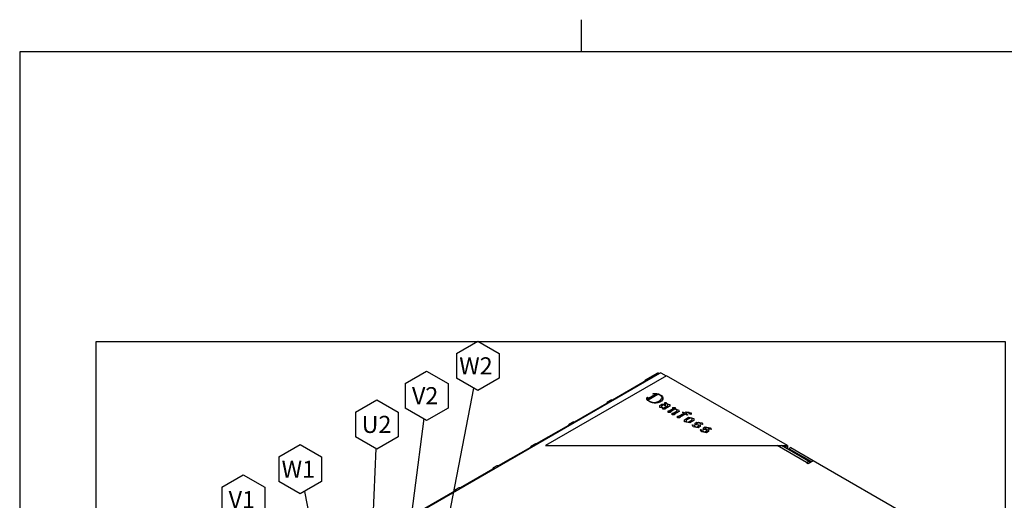
# Model space of a CAD drawing. Units: inches. Extents: x 10 to 802, y 2 to 330.
# Drawn here: x 10 to 212, y 195 to 294 of the extents above; entities that cross this region are included whole.
import ezdxf
from ezdxf.enums import TextEntityAlignment as Align
from ezdxf.xclip import XClip

# ---------------------------------------------------------------- set-up
doc = ezdxf.new("R2010")
doc.units = ezdxf.units.IN
doc.header["$XCLIPFRAME"] = 2
for name, color, linetype in [('2_2MH_24A-250', 7, 'Continuous'), ('DANFOSS', 7, 'Continuous'), ('Default', 7, 'Continuous'), ('Standard', 7, 'Continuous')]:
    doc.layers.add(name, color=color, linetype=linetype)
doc.styles.add('SEACAD_arial_ttf', font='arial.ttf', dxfattribs={"height": 0.2})

# ---------------------------------------------------------------- blocks, each defined once
blk = doc.blocks.new('SEANNOT_GROUP1')
at = {"layer": 'Standard', "linetype": 'Continuous', "ltscale": 25.4}
blk.add_hatch(color=136, dxfattribs=at).paths.add_polyline_path([(69.64, 161.15), (71.55, 158.16), (70.72, 161.61)])
at = {"layer": 'Standard', "color": 7, "linetype": 'Continuous', "ltscale": 25.4}
blk.add_line((51.39, 197.82), (51.39, 192.76), dxfattribs=at)
for points in [[(51.39, 197.82), (55.76, 200.34), (60.14, 197.82), (60.14, 192.76), (55.76, 190.24), (51.39, 192.76)], [(57.49, 191.23), (71.55, 158.16)]]:
    blk.add_lwpolyline(points, dxfattribs=at)
at = {"layer": 'Standard', "color": 136, "linetype": 'Continuous', "lineweight": 20, "ltscale": 25.4}
blk.add_lwpolyline([(69.64, 161.15), (71.55, 158.16), (70.72, 161.61), (69.64, 161.15)], close=True, dxfattribs=at)
at = {"layer": 'Standard', "color": 7, "linetype": 'Continuous', "ltscale": 25.4, "style": 'SEACAD_arial_ttf'}
blk.add_text('V1', height=3.5, dxfattribs=at).set_placement((52.76, 197.04), align=Align.TOP_LEFT)
blk = doc.blocks.new('SEANNOT_GROUP2')
at = {"layer": 'Standard', "linetype": 'Continuous', "ltscale": 25.4}
blk.add_hatch(color=136, dxfattribs=at).paths.add_polyline_path([(75.07, 158.98), (76.31, 155.66), (76.21, 159.21)])
at = {"layer": 'Standard', "color": 7, "linetype": 'Continuous', "ltscale": 25.4}
blk.add_line((63.03, 204.03), (63.03, 198.98), dxfattribs=at)
for points in [[(63.03, 204.03), (67.4, 206.56), (71.78, 204.03), (71.78, 198.98), (67.4, 196.46), (63.03, 198.98)], [(68.28, 196.97), (76.31, 155.66)]]:
    blk.add_lwpolyline(points, dxfattribs=at)
at = {"layer": 'Standard', "color": 136, "linetype": 'Continuous', "lineweight": 20, "ltscale": 25.4}
blk.add_lwpolyline([(75.07, 158.98), (76.31, 155.66), (76.21, 159.21), (75.07, 158.98)], close=True, dxfattribs=at)
at = {"layer": 'Standard', "color": 7, "linetype": 'Continuous', "ltscale": 25.4, "style": 'SEACAD_arial_ttf'}
blk.add_text('W1', height=3.5, dxfattribs=at).set_placement((63.6, 203.26), align=Align.TOP_LEFT)
blk = doc.blocks.new('SEANNOT_GROUP3')
at = {"layer": 'Standard', "linetype": 'Continuous', "ltscale": 25.4}
blk.add_hatch(color=136, dxfattribs=at).paths.add_polyline_path([(80.18, 156.7), (80.61, 153.18), (81.35, 156.65)])
at = {"layer": 'Standard', "color": 7, "linetype": 'Continuous', "ltscale": 25.4}
blk.add_line((78.72, 213.21), (78.72, 208.16), dxfattribs=at)
for points in [[(78.72, 213.21), (83.1, 215.74), (87.47, 213.21), (87.47, 208.16), (83.1, 205.63), (78.72, 208.16)], [(82.89, 205.76), (80.61, 153.18)]]:
    blk.add_lwpolyline(points, dxfattribs=at)
at = {"layer": 'Standard', "color": 136, "linetype": 'Continuous', "lineweight": 20, "ltscale": 25.4}
blk.add_lwpolyline([(80.18, 156.7), (80.61, 153.18), (81.35, 156.65), (80.18, 156.7)], close=True, dxfattribs=at)
at = {"layer": 'Standard', "color": 7, "linetype": 'Continuous', "ltscale": 25.4, "style": 'SEACAD_arial_ttf'}
blk.add_text('U2', height=3.5, dxfattribs=at).set_placement((79.98, 212.44), align=Align.TOP_LEFT)
blk = doc.blocks.new('SEANNOT_GROUP4')
at = {"layer": 'Standard', "linetype": 'Continuous', "ltscale": 25.4}
blk.add_hatch(color=136, dxfattribs=at).paths.add_polyline_path([(84.68, 154.27), (84.81, 150.73), (85.84, 154.12)])
at = {"layer": 'Standard', "color": 7, "linetype": 'Continuous', "ltscale": 25.4}
blk.add_line((88.92, 219.1), (88.92, 214.04), dxfattribs=at)
for points in [[(88.92, 219.1), (93.29, 221.62), (97.67, 219.1), (97.67, 214.04), (93.29, 211.52), (88.92, 214.04)], [(92.68, 211.87), (84.81, 150.73)]]:
    blk.add_lwpolyline(points, dxfattribs=at)
at = {"layer": 'Standard', "color": 136, "linetype": 'Continuous', "lineweight": 20, "ltscale": 25.4}
blk.add_lwpolyline([(84.68, 154.27), (84.81, 150.73), (85.84, 154.12), (84.68, 154.27)], close=True, dxfattribs=at)
at = {"layer": 'Standard', "color": 7, "linetype": 'Continuous', "ltscale": 25.4, "style": 'SEACAD_arial_ttf'}
blk.add_text('V2', height=3.5, dxfattribs=at).set_placement((90.28, 218.32), align=Align.TOP_LEFT)
blk = doc.blocks.new('SEANNOT_GROUP5')
at = {"layer": 'Standard', "linetype": 'Continuous', "ltscale": 25.4}
blk.add_hatch(color=136, dxfattribs=at).paths.add_polyline_path([(89.49, 151.72), (89.4, 148.17), (90.64, 151.5)])
at = {"layer": 'Standard', "color": 7, "linetype": 'Continuous', "ltscale": 25.4}
blk.add_line((99.38, 225.21), (99.38, 220.16), dxfattribs=at)
for points in [[(99.38, 225.21), (103.75, 227.73), (108.13, 225.21), (108.13, 220.16), (103.75, 217.63), (99.38, 220.16)], [(102.88, 218.14), (89.4, 148.17)]]:
    blk.add_lwpolyline(points, dxfattribs=at)
at = {"layer": 'Standard', "color": 136, "linetype": 'Continuous', "lineweight": 20, "ltscale": 25.4}
blk.add_lwpolyline([(89.49, 151.72), (89.4, 148.17), (90.64, 151.5), (89.49, 151.72)], close=True, dxfattribs=at)
at = {"layer": 'Standard', "color": 7, "linetype": 'Continuous', "ltscale": 25.4, "style": 'SEACAD_arial_ttf'}
blk.add_text('W2', height=3.5, dxfattribs=at).set_placement((99.95, 224.43), align=Align.TOP_LEFT)
blk = doc.blocks.new('SE')
at = {"layer": '2_2MH_24A-250', "color": 7, "linetype": 'Continuous', "ltscale": 25.4}
for p, q in [((140.96, 221.11), (50.31, 168.78)), ((138.36, 219.74), (131.29, 215.66)), ((140.51, 221.16), (138.03, 219.73)), ((141.24, 221.28), (140.96, 221.11)), ((141.24, 221.28), (142.34, 220.65)), ((130.96, 215.65), (130.25, 215.24)), ((130.58, 215.25), (123.51, 211.17)), ((122.8, 210.76), (115.73, 206.68)), ((123.18, 211.16), (122.48, 210.75)), ((115.02, 206.27), (107.95, 202.19)), ((115.41, 206.67), (114.7, 206.26)), ((171.01, 202.87), (165, 206.34)), ((171.76, 202.94), (165.88, 206.34)), ((166.41, 206.34), (166.77, 206.13)), ((167.12, 206.34), (166.77, 206.13)), ((166.77, 206.13), (166.77, 205.82)), ((167.12, 206.34), (167.12, 206.34)), ((167.12, 206.34), (167.12, 205.62)), ((167.83, 205.93), (167.47, 205.72)), ((167.47, 205.72), (172.07, 203.07)), ((167.47, 205.41), (167.47, 205.72)), ((167.83, 205.93), (172.42, 203.27)), ((107.25, 201.78), (100.17, 197.7)), ((107.63, 202.18), (106.92, 201.77)), ((171.01, 202.87), (171.36, 202.66)), ((171.36, 202.66), (172.42, 203.27)), ((172.42, 203.27), (192.93, 191.43)), ((99.85, 197.69), (99.14, 197.28)), ((99.47, 197.29), (92.4, 193.21))]:
    blk.add_line(p, q, dxfattribs=at)
for centre, major_axis, start_param, end_param in [((138.48, 218.95), (0.449, -0.78), 2.552946, 3.731008), ((140.96, 220.38), (0.45, -0.779), 2.356194, 3.141593), ((131.41, 214.87), (0.449, -0.78), 2.552946, 3.141977), ((130.7, 214.46), (0.449, -0.78), 2.552946, 3.731008), ((122.93, 209.97), (0.449, -0.78), 2.552946, 3.731008), ((123.63, 210.38), (0.449, -0.78), 2.552946, 3.141977), ((115.15, 205.48), (0.449, -0.78), 2.552946, 3.731008), ((115.85, 205.89), (0.449, -0.78), 2.552946, 3.141977), ((107.37, 200.99), (0.449, -0.78), 2.552946, 3.731008), ((108.08, 201.4), (0.449, -0.78), 2.552946, 3.141977), ((171.01, 201.64), (-0.75, -1.3), 3.085922, 3.926991), ((100.3, 196.91), (0.449, -0.78), 2.552946, 3.141977), ((99.59, 196.5), (0.449, -0.78), 2.552946, 3.731008)]:
    blk.add_ellipse(centre, major_axis=major_axis, ratio=0.57735, start_param=start_param, end_param=end_param, dxfattribs=at)
at = {"layer": 'DANFOSS', "color": 7, "linetype": 'Continuous', "ltscale": 25.4}
for p, q in [((142.37, 220.67), (117.62, 206.38)), ((167.12, 206.38), (142.37, 220.67)), ((138.33, 216.09), (138.44, 216.28)), ((138.33, 215.85), (138.33, 216.09)), ((138.33, 216.09), (138.33, 216.05)), ((138.33, 215.8), (138.33, 216.05)), ((138.55, 215.6), (138.33, 215.85)), ((138.33, 215.85), (138.33, 215.8)), ((138.55, 215.56), (138.33, 215.8)), ((138.4, 215.9), (140.27, 216.98)), ((138.5, 216.27), (138.4, 216.09)), ((138.5, 216.23), (138.4, 216.05)), ((138.4, 216.09), (138.4, 216.05)), ((138.4, 216.09), (138.4, 215.9)), ((138.4, 216.05), (138.4, 215.9)), ((138.44, 216.28), (138.5, 216.27)), ((138.5, 216.27), (138.5, 216.23)), ((140.57, 216.85), (138.61, 215.72)), ((140.57, 216.81), (138.61, 215.68)), ((138.61, 215.72), (138.61, 215.62)), ((138.61, 215.62), (139.12, 215.32)), ((139.61, 216.95), (139.93, 217.02)), ((139.63, 216.92), (139.61, 216.95)), ((139.61, 216.95), (139.61, 216.91)), ((139.63, 216.88), (139.61, 216.91)), ((139.94, 216.97), (139.63, 216.92)), ((139.94, 216.93), (139.63, 216.88)), ((139.63, 216.92), (139.63, 216.88)), ((139.93, 217.02), (140.36, 217.01)), ((140.27, 216.98), (139.94, 216.97)), ((139.94, 216.97), (139.94, 216.93)), ((140.2, 216.93), (139.94, 216.93)), ((140.36, 217.01), (140.79, 216.89)), ((140.75, 216.85), (140.57, 216.85)), ((140.57, 216.85), (140.57, 216.81)), ((140.75, 216.81), (140.57, 216.81)), ((140.64, 215.38), (141.16, 215.68)), ((141.26, 216.56), (140.75, 216.85)), ((140.75, 216.85), (140.75, 216.81)), ((141.26, 216.52), (140.75, 216.81)), ((140.79, 216.89), (141.32, 216.59)), ((141.16, 215.68), (141.36, 215.92)), ((141.47, 216.33), (141.26, 216.56)), ((141.26, 216.56), (141.26, 216.52)), ((141.47, 216.29), (141.26, 216.52)), ((141.32, 216.59), (141.53, 216.34)), ((141.53, 215.72), (141.32, 215.48)), ((141.53, 215.68), (141.32, 215.44)), ((141.36, 215.92), (141.46, 216.09)), ((141.46, 216.09), (141.47, 216.33)), ((141.53, 216.34), (141.64, 216.15)), ((141.64, 215.91), (141.53, 215.72)), ((141.64, 215.87), (141.53, 215.68)), ((141.53, 215.72), (141.53, 215.68)), ((141.64, 216.15), (141.64, 216.11)), ((141.64, 216.15), (141.64, 215.91)), ((141.64, 216.11), (141.64, 215.87)), ((141.64, 215.91), (141.64, 215.87)), ((139.08, 215.29), (138.55, 215.6)), ((138.55, 215.6), (138.55, 215.56)), ((139.08, 215.25), (138.55, 215.56)), ((139.5, 215.17), (139.08, 215.29)), ((139.08, 215.29), (139.08, 215.25)), ((139.5, 215.13), (139.08, 215.25)), ((139.12, 215.32), (139.52, 215.21)), ((139.82, 215.11), (139.5, 215.17)), ((139.5, 215.17), (139.5, 215.13)), ((139.82, 215.06), (139.5, 215.13)), ((139.52, 215.21), (139.93, 215.21)), ((140.25, 215.11), (139.82, 215.11)), ((139.82, 215.11), (139.82, 215.06)), ((140.25, 215.07), (139.82, 215.06)), ((139.93, 215.21), (140.23, 215.26)), ((140.23, 215.26), (140.64, 215.38)), ((140.57, 215.17), (140.25, 215.11)), ((140.57, 215.13), (140.25, 215.07)), ((140.25, 215.11), (140.25, 215.07)), ((141, 215.29), (140.57, 215.17)), ((141, 215.25), (140.57, 215.13)), ((140.57, 215.17), (140.57, 215.13)), ((140.99, 214.57), (141.43, 214.82)), ((140.99, 214.19), (140.99, 214.57)), ((140.99, 214.57), (140.99, 214.53)), ((140.99, 214.15), (140.99, 214.53)), ((141.62, 214.07), (140.99, 214.19)), ((140.99, 214.19), (140.99, 214.15)), ((141.62, 214.02), (140.99, 214.15)), ((141.32, 215.48), (141, 215.29)), ((141.32, 215.44), (141, 215.25)), ((141, 215.29), (141, 215.25)), ((141.32, 215.48), (141.32, 215.44)), ((141.87, 214.78), (141.37, 214.49)), ((141.87, 214.74), (141.37, 214.45)), ((141.37, 214.49), (141.37, 214.15)), ((141.37, 214.15), (141.66, 214.1)), ((141.43, 214.82), (142.03, 214.82)), ((141.63, 213.82), (141.62, 214.07)), ((141.62, 214.07), (141.62, 214.02)), ((141.63, 213.78), (141.62, 214.02)), ((142.1, 213.82), (141.63, 213.82)), ((141.63, 213.82), (141.63, 213.78)), ((142.1, 213.78), (141.63, 213.78)), ((141.66, 214.1), (141.84, 214.09)), ((141.84, 214.09), (142.66, 214.57)), ((142.03, 214.78), (141.87, 214.78)), ((141.87, 214.78), (141.87, 214.74)), ((142.03, 214.74), (141.87, 214.74)), ((142.03, 214.82), (142.03, 215.18)), ((142.03, 215.18), (142.03, 215.14)), ((142.03, 215.18), (142.3, 215.18)), ((142.03, 214.82), (142.03, 215.14)), ((142.03, 214.56), (142.03, 214.78)), ((142.03, 214.78), (142.03, 214.74)), ((142.03, 214.52), (142.03, 214.74)), ((142.1, 214.56), (142.03, 214.56)), ((142.03, 214.56), (142.03, 214.52)), ((142.1, 214.52), (142.03, 214.52)), ((142.26, 215.02), (142.1, 215.02)), ((142.1, 215.02), (142.1, 214.56)), ((142.26, 214.98), (142.1, 214.98)), ((142.1, 214.56), (142.1, 214.52)), ((143.04, 214.49), (142.1, 213.95)), ((143.04, 214.45), (142.1, 213.91)), ((142.1, 213.95), (142.1, 213.91)), ((142.1, 213.95), (142.1, 213.82)), ((142.1, 213.91), (142.1, 213.78)), ((142.1, 213.82), (142.1, 213.78)), ((142.66, 214.79), (142.26, 215.02)), ((142.26, 215.02), (142.26, 214.98)), ((142.66, 214.75), (142.26, 214.98)), ((142.3, 215.18), (142.3, 215.05)), ((142.3, 215.05), (142.71, 214.82)), ((142.66, 214.57), (142.66, 214.79)), ((142.66, 214.79), (142.66, 214.75)), ((142.66, 214.57), (142.66, 214.75)), ((142.71, 214.82), (143.04, 214.75)), ((142.94, 213.47), (143.75, 213.94)), ((143.04, 214.75), (143.04, 214.49)), ((143.04, 214.49), (143.04, 214.45)), ((144.1, 213.85), (143.19, 213.32)), ((144.1, 213.81), (143.19, 213.28)), ((143.75, 214.04), (143.59, 214.13)), ((143.59, 214.13), (143.59, 214.09)), ((143.59, 214.13), (144.12, 214.13)), ((143.75, 214), (143.59, 214.09)), ((143.75, 213.94), (143.75, 214.04)), ((143.75, 214.04), (143.75, 214)), ((143.75, 213.94), (143.75, 214)), ((144.48, 213.74), (144.1, 213.85)), ((144.1, 213.85), (144.1, 213.81)), ((144.48, 213.7), (144.1, 213.81)), ((144.12, 214.13), (144.13, 213.88)), ((144.13, 213.88), (144.52, 213.77)), ((144.58, 213.46), (144.48, 213.74)), ((144.48, 213.74), (144.48, 213.7)), ((144.57, 213.45), (144.48, 213.7)), ((144.52, 213.77), (144.85, 213.7)), ((144.85, 213.7), (144.96, 213.38)), ((142.71, 213.19), (142.71, 213.47)), ((142.71, 213.47), (142.71, 213.43)), ((142.71, 213.47), (142.94, 213.47)), ((142.71, 213.15), (142.71, 213.43)), ((143.19, 213.19), (142.71, 213.19)), ((142.71, 213.19), (142.71, 213.15)), ((143.19, 213.15), (142.71, 213.15)), ((143.19, 213.32), (143.19, 213.19)), ((143.19, 213.19), (143.19, 213.15)), ((143.55, 212.71), (143.54, 212.99)), ((143.54, 212.99), (143.54, 212.95)), ((143.54, 212.99), (143.77, 212.99)), ((143.55, 212.67), (143.54, 212.95)), ((144.02, 212.71), (143.55, 212.71)), ((143.55, 212.71), (143.55, 212.67)), ((144.02, 212.67), (143.55, 212.67)), ((143.77, 212.99), (144.58, 213.46)), ((144.03, 212.84), (144.02, 212.71)), ((144.03, 212.8), (144.02, 212.67)), ((144.02, 212.71), (144.02, 212.67)), ((144.96, 213.38), (144.03, 212.84)), ((144.96, 213.34), (144.03, 212.8)), ((144.03, 212.84), (144.03, 212.8)), ((144.64, 212.08), (144.63, 212.36)), ((144.63, 212.36), (144.63, 212.32)), ((144.63, 212.36), (144.86, 212.36)), ((144.64, 212.04), (144.63, 212.32)), ((145.12, 212.08), (144.64, 212.08)), ((144.64, 212.08), (144.64, 212.04)), ((145.12, 212.04), (144.64, 212.04)), ((144.86, 212.36), (145.97, 213)), ((144.96, 213.38), (144.96, 213.34)), ((146.23, 212.85), (145.12, 212.21)), ((146.23, 212.81), (145.12, 212.17)), ((145.12, 212.21), (145.12, 212.08)), ((145.12, 212.08), (145.12, 212.04)), ((145.68, 213.17), (145.73, 213.2)), ((145.97, 213), (145.68, 213.17)), ((145.68, 213.17), (145.68, 213.13)), ((145.94, 212.98), (145.68, 213.13)), ((145.73, 213.2), (146.02, 213.03)), ((146.02, 213.03), (146.42, 213.26)), ((146.03, 211.66), (146.89, 212.15)), ((146.03, 211.28), (146.03, 211.66)), ((146.03, 211.66), (146.03, 211.62)), ((146.03, 211.24), (146.03, 211.62)), ((146.62, 212.63), (146.23, 212.85)), ((146.23, 212.85), (146.23, 212.81)), ((146.62, 212.59), (146.23, 212.81)), ((146.76, 213.16), (146.27, 212.88)), ((146.27, 212.88), (146.67, 212.65)), ((146.76, 213.12), (146.31, 212.86)), ((147.2, 212.04), (146.41, 211.58)), ((147.2, 212), (146.41, 211.54)), ((146.42, 213.26), (147.41, 213.07)), ((146.67, 212.65), (146.62, 212.63)), ((146.62, 212.63), (146.62, 212.59)), ((146.67, 212.61), (146.62, 212.59)), ((146.67, 212.65), (146.67, 212.61)), ((147.03, 213.11), (146.76, 213.16)), ((146.76, 213.16), (146.76, 213.12)), ((147.03, 213.07), (146.76, 213.12)), ((146.8, 211.14), (147.6, 211.6)), ((146.89, 212.15), (147.98, 211.9)), ((147.03, 212.87), (147.03, 213.11)), ((147.41, 212.79), (147.03, 212.87)), ((147.03, 212.87), (147.03, 212.83)), ((147.41, 212.75), (147.03, 212.83)), ((147.6, 211.95), (147.2, 212.04)), ((147.2, 212.04), (147.2, 212)), ((147.6, 211.9), (147.2, 212)), ((147.41, 213.07), (147.41, 212.79)), ((147.41, 212.79), (147.41, 212.75)), ((147.6, 211.6), (147.6, 211.95)), ((147.98, 211.9), (147.98, 211.52)), ((147.12, 211.02), (146.03, 211.28)), ((146.03, 211.28), (146.03, 211.24)), ((147.12, 210.98), (146.03, 211.24)), ((146.41, 211.58), (146.41, 211.23)), ((146.41, 211.23), (146.8, 211.14)), ((147.98, 211.52), (147.12, 211.02)), ((147.98, 211.48), (147.12, 210.98)), ((147.12, 211.02), (147.12, 210.98)), ((147.86, 210.22), (147.63, 210.63)), ((147.63, 210.63), (147.63, 210.59)), ((147.63, 210.63), (148.02, 210.55)), ((147.86, 210.18), (147.63, 210.59)), ((148.83, 210.03), (147.86, 210.22)), ((147.86, 210.22), (147.86, 210.18)), ((148.83, 209.99), (147.86, 210.18)), ((147.98, 211.52), (147.98, 211.48)), ((148.02, 210.55), (148.23, 210.19)), ((148.23, 210.19), (148.5, 210.14)), ((148.27, 210.97), (148.6, 211.16)), ((148.27, 210.7), (148.27, 210.97)), ((149, 210.56), (148.27, 210.7)), ((148.27, 210.7), (148.27, 210.66)), ((149, 210.52), (148.27, 210.66)), ((148.5, 210.14), (149, 210.42)), ((148.94, 211.06), (148.54, 210.83)), ((148.94, 211.02), (148.54, 210.79)), ((148.54, 210.83), (148.54, 210.69)), ((148.54, 210.69), (149.28, 210.55)), ((148.6, 211.16), (149.58, 210.98)), ((149.28, 210.28), (148.83, 210.03)), ((149.28, 210.24), (148.83, 209.99)), ((148.83, 210.03), (148.83, 209.99)), ((149.22, 211), (148.94, 211.06)), ((148.94, 211.06), (148.94, 211.02)), ((149.22, 210.96), (148.94, 211.02)), ((149, 210.42), (149, 210.56)), ((149.42, 210.76), (149.22, 211)), ((149.22, 211), (149.22, 210.96)), ((149.42, 210.72), (149.22, 210.96)), ((149.28, 210.55), (149.28, 210.51)), ((149.28, 210.55), (149.28, 210.28)), ((149.28, 210.51), (149.28, 210.24)), ((149.28, 210.28), (149.28, 210.24)), ((149.58, 209.23), (149.34, 209.64)), ((149.34, 209.64), (149.34, 209.59)), ((149.34, 209.64), (149.73, 209.56)), ((149.58, 209.19), (149.34, 209.59)), ((149.83, 210.68), (149.42, 210.76)), ((149.42, 210.76), (149.42, 210.72)), ((149.83, 210.64), (149.42, 210.72)), ((149.58, 210.98), (149.83, 210.68)), ((149.83, 210.68), (149.83, 210.64)), ((149.98, 209.98), (150.32, 210.17)), ((149.98, 209.71), (149.98, 209.98)), ((150.72, 209.57), (149.98, 209.71)), ((149.98, 209.71), (149.98, 209.67)), ((150.72, 209.53), (149.98, 209.67)), ((150.65, 210.07), (150.26, 209.84)), ((150.65, 210.02), (150.26, 209.8)), ((150.26, 209.84), (150.26, 209.7)), ((150.26, 209.7), (150.99, 209.56)), ((150.32, 210.17), (151.29, 209.99)), ((150.93, 210.01), (150.65, 210.07)), ((150.65, 210.07), (150.65, 210.02)), ((150.93, 209.97), (150.65, 210.02)), ((150.72, 209.43), (150.72, 209.57)), ((151.14, 209.77), (150.93, 210.01)), ((150.93, 210.01), (150.93, 209.97)), ((151.14, 209.73), (150.93, 209.97)), ((151.54, 209.69), (151.14, 209.77)), ((151.14, 209.77), (151.14, 209.73)), ((151.54, 209.65), (151.14, 209.73)), ((151.29, 209.99), (151.54, 209.69)), ((151.54, 209.69), (151.54, 209.65)), ((150.55, 209.04), (149.58, 209.23)), ((149.58, 209.23), (149.58, 209.19)), ((150.55, 209), (149.58, 209.19)), ((149.73, 209.56), (149.94, 209.2)), ((149.94, 209.2), (150.22, 209.15)), ((150.22, 209.15), (150.72, 209.43)), ((150.99, 209.29), (150.55, 209.04)), ((150.99, 209.25), (150.55, 209)), ((150.55, 209.04), (150.55, 209)), ((150.99, 209.56), (150.99, 209.52)), ((150.99, 209.56), (150.99, 209.29)), ((150.99, 209.52), (150.99, 209.25)), ((150.99, 209.29), (150.99, 209.25)), ((117.62, 206.38), (167.12, 206.38)), ((117.62, 206.38), (117.62, 206.34)), ((117.62, 206.34), (167.12, 206.34)), ((167.12, 206.38), (167.12, 206.34))]:
    blk.add_line(p, q, dxfattribs=at)

msp = doc.modelspace()

# ---------------------------------------------------------------- linework, layer by layer
at = {"layer": 'Default', "color": 7, "linetype": 'Continuous', "ltscale": 25.4}
for p, q in [((125, 287), (125, 293.56)), ((410, 287), (10, 287)), ((10, 287), (10, 10))]:
    msp.add_line(p, q, dxfattribs=at)

# ---------------------------------------------------------------- block references
ref = msp.add_blockref('SE', (0, 0))
XClip(ref).set_block_clipping_path([(25.5950284934, 19.1732216807), (211.7247333222, 227.6278687098)])
at = {"layer": 'Standard'}
for name in ['SEANNOT_GROUP5', 'SEANNOT_GROUP4', 'SEANNOT_GROUP3', 'SEANNOT_GROUP2', 'SEANNOT_GROUP1']:
    msp.add_blockref(name, (0, 0), dxfattribs=at)

doc.saveas('drawing.dxf')
